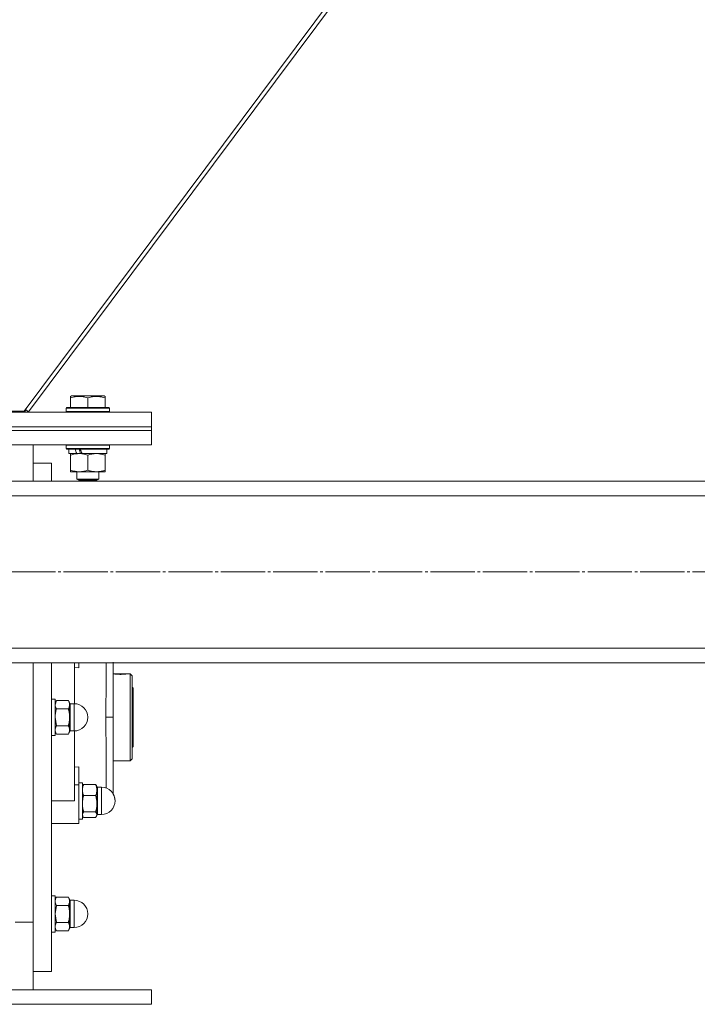
# Model space of a CAD drawing. Units: millimetres. Extents: x 0 to 24317, y -6 to 16800.
# Drawn here: x 3545 to 3918, y 8638 to 9180 of the extents above; entities that cross this region are included whole.
import ezdxf

# ---------------------------------------------------------------- set-up
doc = ezdxf.new("R2010")
doc.units = ezdxf.units.MM
doc.linetypes.add('K5LT_AXLED', pattern=[28.858334, 24.358334, -1.5, 1.5, -1.5])
doc.linetypes.add('K5LT_THIN', pattern=[0])
for name, color, linetype, true_color in [('OSI', 2, 'Continuous', 0xffff00), ('R', 1, 'Continuous', 0xff0000), ('WELDING', 7, 'Continuous', 0xffffff)]:
    doc.layers.add(name, color=color, linetype=linetype, true_color=true_color)

msp = doc.modelspace()

# ---------------------------------------------------------------- linework, layer by layer
at = {"layer": 'OSI', "color": 30, "linetype": 'K5LT_AXLED', "lineweight": 13, "true_color": 0xff8000}
msp.add_line((2126.3, 8876.21), (7573.3, 8876.21), dxfattribs=at)
at = {"layer": 'R', "color": 7, "linetype": 'K5LT_THIN', "lineweight": 13}
for p, q in [((3547.59, 8964.63), (4126.93, 9741.16)), ((4129.53, 9741.16), (3550, 8964.37)), ((3573.09, 8972.86), (3573.62, 8973.16)), ((3573.09, 8972.01), (3573.09, 8972.86)), ((3573.09, 8972.01), (3573.09, 8966.66)), ((3591.56, 8973.16), (3573.62, 8973.16)), ((3582.59, 8972.01), (3582.59, 8966.66)), ((3592.09, 8972.86), (3591.56, 8973.16)), ((3592.09, 8972.86), (3592.09, 8972.01)), ((3592.09, 8972.01), (3592.09, 8966.66)), ((3570.59, 8966.36), (3570.77, 8966.66)), ((3570.59, 8966.36), (3570.59, 8964.46)), ((3594.59, 8966.36), (3570.59, 8966.36)), ((3594.42, 8966.66), (3570.77, 8966.66)), ((3594.59, 8966.36), (3594.42, 8966.66)), ((3594.59, 8966.36), (3594.59, 8964.46)), ((3267.59, 8964.16), (3617.59, 8964.16)), ((3529.59, 8964.63), (3547.59, 8964.63)), ((3547.59, 8964.63), (3547.59, 8964.16)), ((3548.57, 8965.43), (3547.63, 8964.16)), ((3548.33, 8965.61), (3550, 8964.37)), ((3594.59, 8964.46), (3570.59, 8964.46)), ((3570.59, 8964.46), (3570.77, 8964.16)), ((3594.59, 8964.46), (3594.42, 8964.16)), ((3617.59, 8956.16), (3617.59, 8964.16)), ((3267.59, 8956.16), (3617.59, 8956.16)), ((3267.59, 8956.16), (3617.59, 8956.16)), ((3617.59, 8954.16), (3617.59, 8956.16)), ((3267.59, 8954.16), (3617.59, 8954.16)), ((3267.59, 8954.16), (3617.59, 8954.16)), ((3617.59, 8946.16), (3617.59, 8954.16)), ((3267.59, 8946.16), (3617.59, 8946.16)), ((3552.59, 8946.16), (3552.59, 8926.16)), ((3570.59, 8946.06), (3570.65, 8946.16)), ((3570.59, 8946.06), (3570.59, 8944.16)), ((3594.59, 8946.06), (3570.59, 8946.06)), ((3594.59, 8946.06), (3594.53, 8946.16)), ((3594.59, 8946.06), (3594.59, 8944.16)), ((3594.59, 8944.16), (3570.59, 8944.16)), ((3570.59, 8944.16), (3570.77, 8943.86)), ((3594.42, 8943.86), (3570.77, 8943.86)), ((3572.09, 8943.86), (3572.09, 8941.36)), ((3576.49, 8941.36), (3572.09, 8941.36)), ((3573.09, 8940.52), (3573.09, 8941.36)), ((3573.09, 8940.52), (3573.09, 8932.21)), ((3576.49, 8941.36), (3576.99, 8941.36)), ((3576.99, 8941.36), (3577.84, 8941.36)), ((3577.84, 8941.36), (3579.46, 8941.36)), ((3593.09, 8941.36), (3579.46, 8941.36)), ((3582.59, 8940.52), (3582.59, 8932.21)), ((3592.09, 8941.36), (3592.09, 8940.52)), ((3592.09, 8940.52), (3592.09, 8932.21)), ((3593.09, 8943.86), (3593.09, 8941.36)), ((3594.59, 8944.16), (3594.42, 8943.86)), ((3552.59, 8936.16), (3562.59, 8936.16)), ((3562.59, 8926.16), (3562.59, 8936.16)), ((3573.09, 8931.36), (3573.09, 8932.21)), ((3577.84, 8931.36), (3573.09, 8931.36)), ((3576.59, 8931.36), (3576.59, 8927.24)), ((3592.09, 8931.36), (3577.84, 8931.36)), ((3588.59, 8931.36), (3588.59, 8927.24)), ((3592.09, 8932.21), (3592.09, 8931.36)), ((4794.59, 8926.16), (2143.59, 8926.16)), ((3588.59, 8927.24), (3576.59, 8927.24)), ((3576.59, 8927.24), (3577.59, 8926.66)), ((3587.59, 8926.66), (3577.59, 8926.66)), ((3588.59, 8927.24), (3587.59, 8926.66)), ((4794.59, 8918.16), (2143.59, 8918.16)), ((4794.59, 8834.16), (2143.59, 8834.16)), ((4794.59, 8826.16), (2143.59, 8826.16)), ((3552.59, 8826.16), (3552.59, 8683.33)), ((3552.59, 8826.16), (3552.59, 8796.16)), ((3562.59, 8796.16), (3562.59, 8826.16)), ((3575.34, 8803.66), (3575.34, 8826.16)), ((3577.59, 8823.46), (3577.59, 8826.16)), ((3596.59, 8796.16), (3596.59, 8826.6)), ((3575.34, 8823.67), (3577.59, 8823.46)), ((3596.59, 8820.16), (3604.45, 8820.16)), ((3596.75, 8820.12), (3604.24, 8820.12)), ((3604.46, 8820.15), (3604.45, 8820.16)), ((3604.53, 8820.16), (3605.89, 8820.16)), ((3605.89, 8772.16), (3605.89, 8820.16)), ((3605.89, 8820.16), (3606.99, 8819.06)), ((3606.99, 8819.06), (3606.99, 8773.26)), ((3606.99, 8812.76), (3607.59, 8812.16)), ((3607.59, 8812.16), (3607.59, 8796.16)), ((3562.59, 8806.16), (3564.59, 8806.16)), ((3564.59, 8786.16), (3564.59, 8806.16)), ((3565.31, 8805.4), (3564.59, 8804.16)), ((3565.31, 8805.4), (3571.88, 8805.4)), ((3571.88, 8805.4), (3572.59, 8804.16)), ((3572.59, 8803.09), (3572.59, 8804.16)), ((3572.84, 8803.66), (3572.84, 8802.66)), ((3572.84, 8803.66), (3575.09, 8803.66)), ((3575.09, 8788.66), (3575.09, 8803.66)), ((3565.31, 8800.78), (3571.88, 8800.78)), ((3572.59, 8796.16), (3572.59, 8803.09)), ((3572.84, 8788.66), (3572.84, 8802.66)), ((3552.59, 8796.16), (3552.59, 8683.33)), ((3562.59, 8656.16), (3562.59, 8796.16)), ((3572.59, 8789.24), (3572.59, 8796.16)), ((3596.59, 8796.16), (3592.59, 8796.16)), ((3596.59, 8796.16), (3596.59, 8753.91)), ((3607.59, 8796.16), (3607.59, 8780.16)), ((3565.31, 8786.93), (3564.59, 8788.16)), ((3571.88, 8791.55), (3565.31, 8791.55)), ((3571.88, 8786.93), (3572.59, 8788.16)), ((3572.59, 8788.16), (3572.59, 8789.24)), ((3572.84, 8788.66), (3575.09, 8788.66)), ((3575.34, 8750.16), (3575.34, 8788.67)), ((3562.59, 8786.16), (3564.59, 8786.16)), ((3565.31, 8786.93), (3571.88, 8786.93)), ((3606.99, 8779.56), (3607.59, 8780.16)), ((3596.59, 8772.16), (3605.89, 8772.16)), ((3605.89, 8772.16), (3606.99, 8773.26)), ((3577.59, 8768.87), (3575.34, 8768.66)), ((3577.59, 8759), (3577.59, 8768.87)), ((3577.59, 8760.16), (3579.59, 8760.16)), ((3579.59, 8740.16), (3579.59, 8760.16)), ((3575.34, 8759), (3577.59, 8759)), ((3577.59, 8759), (3577.59, 8737.66)), ((3579.85, 8758.61), (3579.59, 8758.16)), ((3580.31, 8759.22), (3586.88, 8759.22)), ((3587.33, 8758.61), (3587.59, 8758.16)), ((3587.59, 8756.18), (3587.59, 8758.16)), ((3587.59, 8748.6), (3587.59, 8756.18)), ((3587.84, 8757.66), (3587.84, 8755.8)), ((3587.84, 8757.66), (3590.09, 8757.66)), ((3587.84, 8742.66), (3587.84, 8755.8)), ((3590.09, 8742.66), (3590.09, 8757.66)), ((3562.59, 8750.16), (3575.34, 8750.16)), ((3580.31, 8753.13), (3586.88, 8753.13)), ((3586.88, 8744.07), (3580.31, 8744.07)), ((3587.59, 8742.59), (3587.59, 8748.6)), ((3577.59, 8740.16), (3579.59, 8740.16)), ((3577.59, 8740.16), (3579.59, 8740.16)), ((3579.68, 8742.01), (3579.59, 8742.16)), ((3579.85, 8741.72), (3579.59, 8742.16)), ((3580.31, 8741.1), (3586.88, 8741.1)), ((3587.33, 8741.72), (3587.59, 8742.16)), ((3587.5, 8742.01), (3587.59, 8742.16)), ((3587.59, 8742.16), (3587.59, 8742.59)), ((3587.84, 8742.66), (3590.09, 8742.66)), ((3587.84, 8742.66), (3590.09, 8742.66)), ((3575.34, 8737.66), (3562.59, 8737.66)), ((3575.34, 8737.66), (3577.59, 8737.66)), ((3562.59, 8697.91), (3564.59, 8697.91)), ((3562.59, 8697.91), (3564.59, 8697.91)), ((3564.59, 8677.91), (3564.59, 8697.91)), ((3565.31, 8697.15), (3564.59, 8695.91)), ((3565.31, 8697.15), (3564.59, 8695.91)), ((3565.31, 8697.15), (3571.88, 8697.15)), ((3571.88, 8697.15), (3572.59, 8695.91)), ((3571.88, 8697.15), (3572.59, 8695.91)), ((3572.59, 8694.84), (3572.59, 8695.91)), ((3572.84, 8695.41), (3575.09, 8695.41)), ((3572.84, 8695.41), (3572.84, 8687.91)), ((3572.84, 8695.41), (3575.09, 8695.41)), ((3575.09, 8680.41), (3575.09, 8695.41)), ((3565.31, 8692.53), (3571.88, 8692.53)), ((3572.59, 8687.91), (3572.59, 8694.84)), ((3572.59, 8680.98), (3572.59, 8687.91)), ((3572.84, 8680.41), (3572.84, 8687.91)), ((3552.59, 8683.33), (3542.59, 8683.33)), ((3552.59, 8683.33), (3552.59, 8646.16)), ((3565.31, 8678.67), (3564.59, 8679.91)), ((3565.31, 8678.67), (3564.59, 8679.91)), ((3565.31, 8683.29), (3571.88, 8683.29)), ((3571.88, 8678.67), (3572.59, 8679.91)), ((3571.88, 8678.67), (3572.59, 8679.91)), ((3572.59, 8679.91), (3572.59, 8680.98)), ((3572.84, 8680.41), (3575.09, 8680.41)), ((3572.84, 8680.41), (3575.09, 8680.41)), ((3562.59, 8677.91), (3564.59, 8677.91)), ((3562.59, 8677.91), (3564.59, 8677.91)), ((3571.88, 8678.67), (3565.31, 8678.67)), ((3552.59, 8656.16), (3562.59, 8656.16)), ((3267.59, 8646.16), (3617.59, 8646.16)), ((3617.59, 8638.16), (3617.59, 8646.16)), ((3267.59, 8638.16), (3617.59, 8638.16))]:
    msp.add_line(p, q, dxfattribs=at)
for centre, radius, start, end in [((3572.84, 8803.91), 0.25, 180, 270), ((3575.09, 8796.16), 7.5, 0, 90), ((3575.09, 8796.16), 7.5, 270, 0), ((3572.84, 8788.41), 0.25, 90, 180), ((3587.84, 8757.91), 0.25, 180, 270), ((3590.09, 8750.16), 7.5, 0, 90), ((3590.09, 8750.16), 7.5, 270, 0), ((3590.09, 8750.16), 7.5, 270, 0), ((3590.09, 8750.16), 7.5, 0, 29.9264), ((3587.84, 8742.41), 0.25, 90, 180), ((3587.84, 8742.41), 0.25, 157.5017, 180), ((3572.84, 8695.66), 0.25, 180, 191.2491), ((3572.84, 8695.66), 0.25, 180, 270), ((3575.09, 8687.91), 7.5, 0, 90), ((3575.09, 8687.91), 7.5, 0, 90), ((3575.09, 8687.91), 7.5, 270, 0), ((3575.09, 8687.91), 7.5, 270, 0), ((3572.84, 8680.16), 0.25, 90, 180), ((3572.84, 8680.16), 0.25, 168.7509, 180)]:
    msp.add_arc(centre, radius, start, end, dxfattribs=at)
for centre, major_axis, start_param, end_param in [((3582.59, 8939.19), (9.5, -22.44), 4.419318, 4.531711), ((3582.59, 8939.19), (5.66, -13.36), 4.27231, 4.465586), ((3582.59, 8946.29), (9.5, -22.44), 4.736296, 4.848897)]:
    msp.add_ellipse(centre, major_axis=major_axis, ratio=0.199103, start_param=start_param, end_param=end_param, dxfattribs=at)
at = {"layer": 'WELDING', "color": 7, "linetype": 'K5LT_THIN', "lineweight": 13}
for p, q in [((3592.61, 8817.55), (3592.61, 8826.16)), ((3604.24, 8820.12), (3604.53, 8820.16)), ((3604.53, 8820.16), (3604.46, 8820.15)), ((3592.59, 8796.16), (3592.61, 8817.55)), ((3564.59, 8803.09), (3565.31, 8805.4)), ((3565.31, 8791.55), (3564.59, 8796.16)), ((3592.59, 8796.16), (3592.61, 8774.64)), ((3592.61, 8774.64), (3592.61, 8763.83)), ((3592.61, 8763.83), (3592.61, 8757.23)), ((3580.31, 8759.22), (3579.85, 8758.61)), ((3586.88, 8759.22), (3587.33, 8758.61)), ((3579.85, 8741.72), (3579.59, 8742.59)), ((3579.68, 8742.01), (3579.68, 8742.01)), ((3580.31, 8741.1), (3579.85, 8741.72)), ((3586.88, 8741.1), (3587.33, 8741.72)), ((3587.33, 8741.72), (3587.59, 8742.59)), ((3587.5, 8742.01), (3587.5, 8742.01)), ((3564.59, 8687.91), (3565.31, 8692.53)), ((3565.31, 8683.29), (3564.59, 8687.91))]:
    msp.add_line(p, q, dxfattribs=at)
msp.add_arc((3600.71, 8849.74), 29.88, 262.0707, 262.3715, dxfattribs=at)
for points, knots in [([(3582.59, 8972.01), (3582.07, 8972.18), (3581.29, 8972.41), (3580.32, 8972.62), (3579.71, 8972.72), (3579.19, 8972.79), (3578.69, 8972.83), (3578.18, 8972.86), (3577.65, 8972.86), (3577.11, 8972.84), (3576.56, 8972.8), (3576, 8972.73), (3575.33, 8972.62), (3574.35, 8972.4), (3573.58, 8972.17), (3573.09, 8972.01)], [0, 0, 0, 0, 2.704026, 3.977567, 4.913586, 5.783319, 6.583675, 7.42636, 8.303602, 9.201828, 10.1214, 11.060865, 12.021818, 13.488338, 16, 16, 16, 16]), ([(3592.09, 8972.01), (3591.57, 8972.18), (3590.79, 8972.41), (3589.82, 8972.62), (3589.21, 8972.72), (3588.69, 8972.79), (3588.19, 8972.83), (3587.68, 8972.86), (3587.15, 8972.86), (3586.61, 8972.84), (3586.06, 8972.8), (3585.5, 8972.73), (3584.83, 8972.62), (3583.85, 8972.4), (3583.08, 8972.17), (3582.59, 8972.01)], [0, 0, 0, 0, 2.704026, 3.977567, 4.913586, 5.783319, 6.583675, 7.42636, 8.303602, 9.201828, 10.1214, 11.060865, 12.021818, 13.488338, 16, 16, 16, 16]), ([(3577.84, 8941.36), (3577.56, 8941.36), (3577.09, 8941.35), (3576.43, 8941.29), (3575.95, 8941.22), (3575.24, 8941.1), (3574.32, 8940.9), (3573.5, 8940.65), (3573.09, 8940.52)], [0, 0, 0, 0, 1.548206, 2.616755, 3.724998, 4.291764, 6.613357, 9, 9, 9, 9]), ([(3582.59, 8940.52), (3582.16, 8940.66), (3581.42, 8940.88), (3580.41, 8941.11), (3579.59, 8941.25), (3578.85, 8941.33), (3578.27, 8941.36), (3577.94, 8941.36), (3577.84, 8941.36)], [0, 0, 0, 0, 2.494996, 4.309231, 5.73815, 7.133977, 8.472011, 9, 9, 9, 9]), ([(3587.34, 8941.36), (3587.13, 8941.36), (3586.7, 8941.35), (3586.05, 8941.3), (3585.42, 8941.22), (3584.62, 8941.08), (3583.68, 8940.86), (3582.94, 8940.63), (3582.59, 8940.52)], [0, 0, 0, 0, 1.192024, 2.404251, 3.60809, 4.765234, 6.955738, 9, 9, 9, 9]), ([(3592.09, 8940.52), (3591.6, 8940.68), (3590.84, 8940.9), (3589.87, 8941.12), (3589.2, 8941.23), (3588.58, 8941.31), (3587.96, 8941.35), (3587.55, 8941.36), (3587.34, 8941.36)], [0, 0, 0, 0, 2.905563, 4.375924, 5.511195, 6.679161, 7.850161, 9, 9, 9, 9]), ([(3573.09, 8932.21), (3573.59, 8932.05), (3574.35, 8931.82), (3575.32, 8931.61), (3575.99, 8931.5), (3576.6, 8931.42), (3577.22, 8931.37), (3577.64, 8931.36), (3577.84, 8931.36)], [0, 0, 0, 0, 2.905563, 4.375924, 5.511195, 6.679161, 7.850161, 9, 9, 9, 9]), ([(3577.84, 8931.36), (3578.06, 8931.36), (3578.49, 8931.38), (3579.13, 8931.43), (3579.77, 8931.51), (3580.57, 8931.65), (3581.51, 8931.87), (3582.24, 8932.1), (3582.59, 8932.21)], [0, 0, 0, 0, 1.192024, 2.404251, 3.60809, 4.765234, 6.955738, 9, 9, 9, 9]), ([(3582.59, 8932.21), (3583.15, 8932.03), (3583.97, 8931.79), (3584.96, 8931.58), (3585.56, 8931.49), (3586.08, 8931.42), (3586.61, 8931.38), (3587.13, 8931.36), (3587.66, 8931.36), (3588.18, 8931.39), (3588.77, 8931.44), (3589.49, 8931.54), (3590.63, 8931.76), (3591.51, 8932.02), (3592.09, 8932.21)], [0, 0, 0, 0, 2.72415, 3.912285, 4.716446, 5.530362, 6.353984, 7.180289, 7.997717, 8.810544, 9.605533, 10.761675, 12.184093, 15, 15, 15, 15]), ([(3596.75, 8820.12), (3596.81, 8820.11), (3596.95, 8820.09), (3597.21, 8820.05), (3597.49, 8820.02), (3597.81, 8819.98), (3598.19, 8819.94), (3598.68, 8819.9), (3599.23, 8819.86), (3599.84, 8819.83), (3600.42, 8819.83), (3601.01, 8819.83), (3601.58, 8819.85), (3602.13, 8819.88), (3602.67, 8819.93), (3603.13, 8819.97), (3603.56, 8820.02), (3603.94, 8820.08), (3604.15, 8820.11), (3604.24, 8820.12)], [0, 0, 0, 0, 1.13886, 2.049995, 3.027, 3.952115, 4.918351, 6.03179, 7.437944, 8.644131, 9.869242, 11.047056, 12.269891, 13.450216, 14.691183, 16.036612, 17.038856, 18.417506, 20, 20, 20, 20]), ([(3572.59, 8803.09), (3572.59, 8803.2), (3572.58, 8803.43), (3572.53, 8803.75), (3572.46, 8804.07), (3572.34, 8804.46), (3572.15, 8804.9), (3571.97, 8805.24), (3571.88, 8805.4)], [0, 0, 0, 0, 1.288036, 2.550123, 3.773504, 4.93611, 7.079261, 9, 9, 9, 9]), ([(3565.31, 8800.78), (3565.18, 8801.01), (3564.98, 8801.38), (3564.8, 8801.85), (3564.7, 8802.19), (3564.64, 8802.49), (3564.6, 8802.79), (3564.59, 8802.99), (3564.59, 8803.09)], [0, 0, 0, 0, 2.717766, 4.403876, 5.544585, 6.695767, 7.846266, 9, 9, 9, 9]), ([(3564.59, 8796.16), (3564.59, 8796.39), (3564.6, 8796.83), (3564.65, 8797.49), (3564.72, 8798.12), (3564.85, 8798.89), (3565.03, 8799.78), (3565.21, 8800.46), (3565.31, 8800.78)], [0, 0, 0, 0, 1.288036, 2.550123, 3.773504, 4.93611, 7.079261, 9, 9, 9, 9]), ([(3571.88, 8800.78), (3572.01, 8801.01), (3572.2, 8801.38), (3572.38, 8801.85), (3572.48, 8802.19), (3572.54, 8802.49), (3572.58, 8802.79), (3572.59, 8802.99), (3572.59, 8803.09)], [0, 0, 0, 0, 2.71796, 4.404105, 5.544799, 6.695931, 7.846359, 9, 9, 9, 9]), ([(3572.59, 8796.16), (3572.59, 8796.39), (3572.58, 8796.84), (3572.53, 8797.49), (3572.46, 8798.12), (3572.34, 8798.89), (3572.15, 8799.78), (3571.97, 8800.46), (3571.88, 8800.78)], [0, 0, 0, 0, 1.290163, 2.55392, 3.778463, 4.9414, 7.083032, 9, 9, 9, 9]), ([(3571.88, 8791.55), (3571.98, 8791.91), (3572.18, 8792.65), (3572.37, 8793.59), (3572.48, 8794.37), (3572.54, 8794.96), (3572.58, 8795.56), (3572.59, 8795.96), (3572.59, 8796.16)], [0, 0, 0, 0, 2.166893, 4.405159, 5.545789, 6.696687, 7.846791, 9, 9, 9, 9]), ([(3564.59, 8789.24), (3564.59, 8789.35), (3564.6, 8789.57), (3564.65, 8789.9), (3564.72, 8790.21), (3564.85, 8790.6), (3565.03, 8791.04), (3565.21, 8791.38), (3565.31, 8791.55)], [0, 0, 0, 0, 1.288036, 2.550123, 3.773504, 4.93611, 7.079261, 9, 9, 9, 9]), ([(3565.31, 8786.93), (3565.18, 8787.15), (3564.98, 8787.53), (3564.8, 8788), (3564.7, 8788.34), (3564.64, 8788.63), (3564.6, 8788.93), (3564.59, 8789.13), (3564.59, 8789.24)], [0, 0, 0, 0, 2.717766, 4.403876, 5.544585, 6.695767, 7.846266, 9, 9, 9, 9]), ([(3572.59, 8789.24), (3572.59, 8789.35), (3572.58, 8789.57), (3572.53, 8789.9), (3572.46, 8790.21), (3572.34, 8790.6), (3572.15, 8791.04), (3571.97, 8791.38), (3571.88, 8791.55)], [0, 0, 0, 0, 1.290163, 2.55392, 3.778463, 4.9414, 7.083032, 9, 9, 9, 9]), ([(3571.88, 8786.93), (3572.01, 8787.15), (3572.2, 8787.53), (3572.38, 8788), (3572.48, 8788.34), (3572.54, 8788.63), (3572.58, 8788.93), (3572.59, 8789.13), (3572.59, 8789.24)], [0, 0, 0, 0, 2.718856, 4.405159, 5.545789, 6.696687, 7.846791, 9, 9, 9, 9]), ([(3579.59, 8756.18), (3579.59, 8756.33), (3579.6, 8756.62), (3579.65, 8757.05), (3579.72, 8757.47), (3579.85, 8757.98), (3580.03, 8758.56), (3580.21, 8759.01), (3580.31, 8759.22)], [0, 0, 0, 0, 1.288036, 2.550123, 3.773504, 4.93611, 7.079261, 9, 9, 9, 9]), ([(3580.31, 8753.13), (3580.2, 8753.37), (3580.01, 8753.86), (3579.82, 8754.48), (3579.7, 8754.99), (3579.64, 8755.38), (3579.6, 8755.78), (3579.59, 8756.04), (3579.59, 8756.18)], [0, 0, 0, 0, 2.165977, 4.403876, 5.544585, 6.695767, 7.846266, 9, 9, 9, 9]), ([(3587.59, 8756.18), (3587.59, 8756.33), (3587.58, 8756.62), (3587.53, 8757.05), (3587.46, 8757.47), (3587.34, 8757.98), (3587.15, 8758.56), (3586.97, 8759.01), (3586.88, 8759.22)], [0, 0, 0, 0, 1.288036, 2.550123, 3.773504, 4.93611, 7.079261, 9, 9, 9, 9]), ([(3586.88, 8753.13), (3586.98, 8753.37), (3587.18, 8753.86), (3587.37, 8754.48), (3587.48, 8754.99), (3587.54, 8755.38), (3587.58, 8755.78), (3587.59, 8756.04), (3587.59, 8756.18)], [0, 0, 0, 0, 2.16614, 4.404105, 5.544799, 6.695931, 7.846359, 9, 9, 9, 9]), ([(3579.59, 8748.6), (3579.59, 8748.82), (3579.6, 8749.26), (3579.65, 8749.9), (3579.72, 8750.52), (3579.85, 8751.28), (3580.03, 8752.14), (3580.21, 8752.82), (3580.31, 8753.13)], [0, 0, 0, 0, 1.288036, 2.550123, 3.773504, 4.93611, 7.079261, 9, 9, 9, 9]), ([(3587.59, 8748.6), (3587.59, 8748.82), (3587.58, 8749.26), (3587.53, 8749.9), (3587.46, 8750.52), (3587.34, 8751.28), (3587.15, 8752.15), (3586.97, 8752.82), (3586.88, 8753.13)], [0, 0, 0, 0, 1.290163, 2.55392, 3.778463, 4.9414, 7.083032, 9, 9, 9, 9]), ([(3580.31, 8744.07), (3580.2, 8744.43), (3580.01, 8745.16), (3579.82, 8746.08), (3579.7, 8746.84), (3579.64, 8747.42), (3579.6, 8748.01), (3579.59, 8748.4), (3579.59, 8748.6)], [0, 0, 0, 0, 2.165977, 4.403876, 5.544585, 6.695767, 7.846266, 9, 9, 9, 9]), ([(3579.59, 8742.59), (3579.59, 8742.66), (3579.6, 8742.8), (3579.65, 8743.01), (3579.72, 8743.22), (3579.86, 8743.49), (3580.05, 8743.78), (3580.24, 8743.99), (3580.31, 8744.07)], [0, 0, 0, 0, 1.288036, 2.550123, 3.773504, 4.93611, 7.581167, 9, 9, 9, 9]), ([(3586.88, 8744.07), (3586.98, 8744.43), (3587.18, 8745.16), (3587.37, 8746.08), (3587.48, 8746.84), (3587.54, 8747.42), (3587.58, 8748.01), (3587.59, 8748.4), (3587.59, 8748.6)], [0, 0, 0, 0, 2.166893, 4.405159, 5.545789, 6.696687, 7.846791, 9, 9, 9, 9]), ([(3587.59, 8742.59), (3587.59, 8742.66), (3587.58, 8742.8), (3587.53, 8743.01), (3587.46, 8743.22), (3587.32, 8743.49), (3587.13, 8743.78), (3586.95, 8744), (3586.88, 8744.07)], [0, 0, 0, 0, 1.290163, 2.55392, 3.778463, 4.9414, 7.584138, 9, 9, 9, 9]), ([(3564.59, 8694.84), (3564.59, 8694.95), (3564.6, 8695.17), (3564.65, 8695.5), (3564.72, 8695.82), (3564.85, 8696.2), (3565.03, 8696.65), (3565.21, 8696.99), (3565.31, 8697.15)], [0, 0, 0, 0, 1.288036, 2.550123, 3.773504, 4.93611, 7.079261, 9, 9, 9, 9]), ([(3572.59, 8694.84), (3572.59, 8694.95), (3572.58, 8695.17), (3572.53, 8695.5), (3572.46, 8695.82), (3572.34, 8696.2), (3572.15, 8696.65), (3571.97, 8696.99), (3571.88, 8697.15)], [0, 0, 0, 0, 1.288036, 2.550123, 3.773503, 4.936109, 7.07926, 9, 9, 9, 9]), ([(3565.31, 8692.53), (3565.18, 8692.76), (3564.98, 8693.13), (3564.8, 8693.6), (3564.7, 8693.94), (3564.64, 8694.24), (3564.6, 8694.54), (3564.59, 8694.74), (3564.59, 8694.84)], [0, 0, 0, 0, 2.717766, 4.403876, 5.544585, 6.695767, 7.846266, 9, 9, 9, 9]), ([(3571.88, 8692.53), (3572.01, 8692.76), (3572.2, 8693.13), (3572.38, 8693.6), (3572.48, 8693.94), (3572.54, 8694.24), (3572.58, 8694.54), (3572.59, 8694.74), (3572.59, 8694.84)], [0, 0, 0, 0, 2.718856, 4.405159, 5.545789, 6.696687, 7.846791, 9, 9, 9, 9]), ([(3572.59, 8687.91), (3572.59, 8688.14), (3572.58, 8688.58), (3572.53, 8689.24), (3572.46, 8689.86), (3572.34, 8690.64), (3572.15, 8691.52), (3571.97, 8692.21), (3571.88, 8692.53)], [0, 0, 0, 0, 1.288036, 2.550123, 3.773504, 4.93611, 7.079261, 9, 9, 9, 9]), ([(3571.88, 8683.29), (3571.98, 8683.66), (3572.18, 8684.4), (3572.37, 8685.34), (3572.48, 8686.11), (3572.54, 8686.71), (3572.58, 8687.31), (3572.59, 8687.71), (3572.59, 8687.91)], [0, 0, 0, 0, 2.16614, 4.404105, 5.544799, 6.695931, 7.846359, 9, 9, 9, 9]), ([(3564.59, 8680.98), (3564.59, 8681.1), (3564.6, 8681.32), (3564.65, 8681.64), (3564.72, 8681.96), (3564.85, 8682.35), (3565.03, 8682.79), (3565.21, 8683.13), (3565.31, 8683.29)], [0, 0, 0, 0, 1.288036, 2.550123, 3.773504, 4.93611, 7.079261, 9, 9, 9, 9]), ([(3565.31, 8678.67), (3565.18, 8678.9), (3564.98, 8679.27), (3564.8, 8679.74), (3564.7, 8680.08), (3564.64, 8680.38), (3564.6, 8680.68), (3564.59, 8680.88), (3564.59, 8680.98)], [0, 0, 0, 0, 2.717766, 4.403876, 5.544585, 6.695767, 7.846266, 9, 9, 9, 9]), ([(3572.59, 8680.98), (3572.59, 8681.1), (3572.58, 8681.32), (3572.53, 8681.65), (3572.46, 8681.96), (3572.34, 8682.35), (3572.15, 8682.79), (3571.97, 8683.13), (3571.88, 8683.29)], [0, 0, 0, 0, 1.290163, 2.55392, 3.778463, 4.9414, 7.083032, 9, 9, 9, 9]), ([(3571.88, 8678.67), (3572.01, 8678.9), (3572.2, 8679.27), (3572.38, 8679.74), (3572.48, 8680.08), (3572.54, 8680.38), (3572.58, 8680.68), (3572.59, 8680.88), (3572.59, 8680.98)], [0, 0, 0, 0, 2.718856, 4.405159, 5.545789, 6.696687, 7.846791, 9, 9, 9, 9])]:
    msp.add_open_spline(points, degree=3, knots=knots, dxfattribs=at)

doc.saveas('drawing.dxf')
